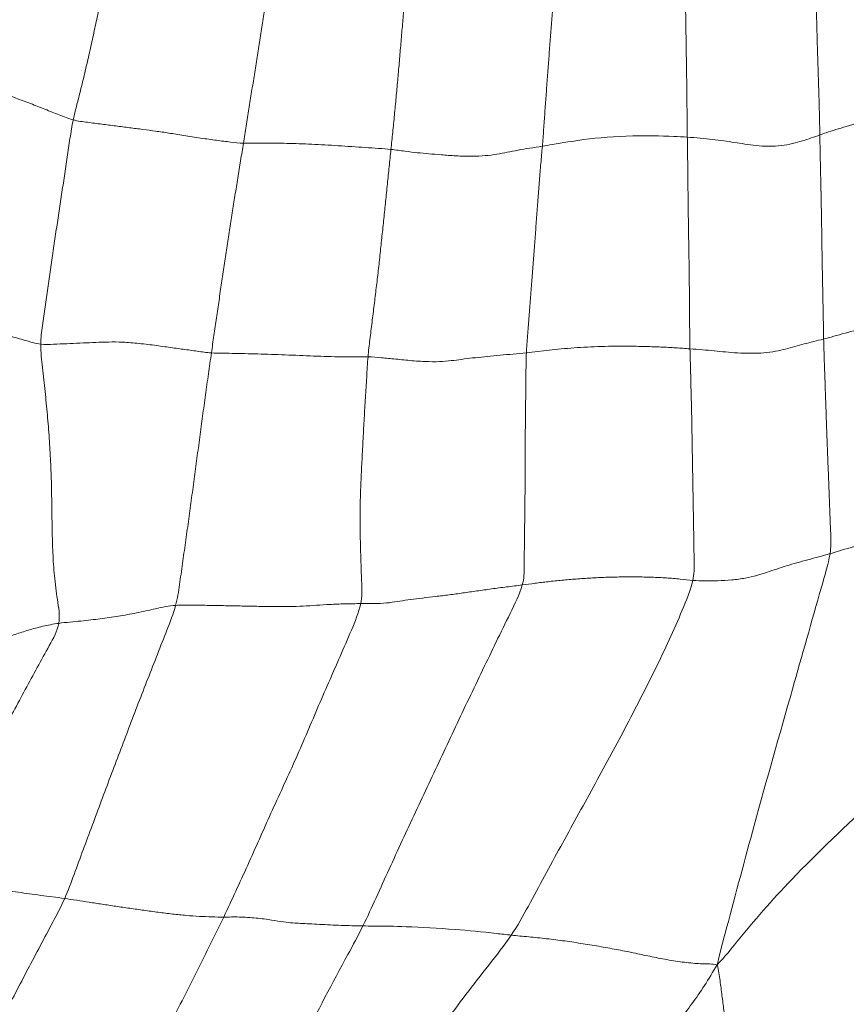
# Model space of a CAD drawing. Units: millimetres. Extents: x -605615129 to 17, y -1703671404 to 113.
# Drawn here: x -605612053 to -605612050, y -1703669588 to -1703669585 of the extents above; entities that cross this region are included whole.
import ezdxf

# ---------------------------------------------------------------- set-up
doc = ezdxf.new("R2010")
doc.units = ezdxf.units.MM
doc.layers.get('0').update_dxf_attribs({"lineweight": 9, "true_color": 0x1c1c1c})
doc.layers.add('05___PRT_ALL_DTM_CSYS', color=7, linetype='Continuous')

# ---------------------------------------------------------------- blocks, each defined once
blk = doc.blocks.new('A$C7A8449C8')
for points in [[(37.2248, 57.3826, 1.2799), (37.2207, 57.3607, 1.2799), (37.2124, 57.3171, 1.2799), (37.1995, 57.2517, 1.2799), (37.1863, 57.1862, 1.2799), (37.1728, 57.1207, 1.2799), (37.1588, 57.0552, 1.2799), (37.1444, 56.9897, 1.2799), (37.1299, 56.9242, 1.2799), (37.1151, 56.8587, 1.2799), (37.0996, 56.7932, 1.2799), (37.0835, 56.7278, 1.2799), (37.0665, 56.6626, 1.2799), (37.0546, 56.6192, 1.2799), (37.0498, 56.5972, 1.2799)], [(39.8795, 56.542, 1.2799), (39.8792, 56.5626, 1.2799), (39.8784, 56.6036, 1.2799), (39.8767, 56.6652, 1.2799), (39.8747, 56.7268, 1.2799), (39.8725, 56.7885, 1.2799), (39.8706, 56.8502, 1.2799), (39.8688, 56.9118, 1.2799), (39.8672, 56.9734, 1.2799), (39.8657, 57.0349, 1.2799), (39.8645, 57.0964, 1.2799), (39.8631, 57.1579, 1.2799), (39.8614, 57.2196, 1.2799), (39.8598, 57.2608, 1.2799), (39.8591, 57.2813, 1.2799)], [(37.8218, 57.2657, 1.2799), (37.8182, 57.2448, 1.2799), (37.8109, 57.203, 1.2799), (37.7997, 57.1404, 1.2799), (37.7882, 57.0778, 1.2799), (37.777, 57.0152, 1.2799), (37.7667, 56.9523, 1.2799), (37.7568, 56.8893, 1.2799), (37.7469, 56.8263, 1.2799), (37.7366, 56.7633, 1.2799), (37.726, 56.7005, 1.2799), (37.7151, 56.6377, 1.2799), (37.7047, 56.5748, 1.2799), (37.6982, 56.5328, 1.2799), (37.6948, 56.5117, 1.2799)], [(38.3222, 57.2477, 1.2799), (38.3204, 57.2267, 1.2799), (38.3171, 57.1846, 1.2799), (38.3122, 57.1214, 1.2799), (38.3071, 57.0582, 1.2799), (38.302, 56.995, 1.2799), (38.2966, 56.9317, 1.2799), (38.291, 56.8684, 1.2799), (38.2854, 56.8051, 1.2799), (38.2796, 56.7418, 1.2799), (38.2735, 56.6786, 1.2799), (38.2673, 56.6153, 1.2799), (38.2608, 56.5522, 1.2799), (38.2563, 56.5101, 1.2799), (38.254, 56.4891, 1.2799)], [(38.8819, 57.2382, 1.2799), (38.8806, 57.2178, 1.2799), (38.878, 57.1768, 1.2799), (38.8742, 57.1151, 1.2799), (38.8702, 57.0535, 1.2799), (38.866, 56.992, 1.2799), (38.8611, 56.9306, 1.2799), (38.8561, 56.8693, 1.2799), (38.8512, 56.8079, 1.2799), (38.8464, 56.7465, 1.2799), (38.8418, 56.685, 1.2799), (38.8373, 56.6235, 1.2799), (38.8328, 56.5621, 1.2799), (38.8296, 56.5211, 1.2799), (38.8278, 56.5007, 1.2799)], [(36.3415, 56.83, 1.2799), (36.3617, 56.8209, 1.2799), (36.4035, 56.8088, 1.2799), (36.4663, 56.7908, 1.2799), (36.5295, 56.773, 1.2799), (36.5923, 56.7551, 1.2799), (36.6544, 56.7365, 1.2799), (36.7154, 56.7174, 1.2799), (36.7746, 56.6975, 1.2799), (36.8322, 56.6773, 1.2799), (36.8884, 56.6567, 1.2799), (36.9431, 56.6361, 1.2799), (36.9966, 56.6154, 1.2799), (37.0319, 56.6017, 1.2799), (37.0498, 56.5972, 1.2799)], [(36.9266, 55.7764, 1.2799), (36.9267, 55.7986, 1.2799), (36.9337, 55.8443, 1.2799), (36.9439, 55.9128, 1.2799), (36.954, 55.9814, 1.2799), (36.9639, 56.05, 1.2799), (36.974, 56.1185, 1.2799), (36.9844, 56.187, 1.2799), (36.9952, 56.2554, 1.2799), (37.0059, 56.3238, 1.2799), (37.0164, 56.3922, 1.2799), (37.0268, 56.4607, 1.2799), (37.0376, 56.5291, 1.2799), (37.0449, 56.5747, 1.2799), (37.0498, 56.5972, 1.2799)], [(37.0498, 56.5972, 1.2799), (37.0678, 56.5927, 1.2799), (37.1044, 56.5882, 1.2799), (37.1582, 56.5817, 1.2799), (37.2115, 56.5752, 1.2799), (37.2639, 56.5686, 1.2799), (37.3141, 56.5623, 1.2799), (37.362, 56.5561, 1.2799), (37.4109, 56.5491, 1.2799), (37.4672, 56.5403, 1.2799), (37.5329, 56.5304, 1.2799), (37.5949, 56.522, 1.2799), (37.6463, 56.516, 1.2799), (37.6784, 56.5125, 1.2799), (37.6948, 56.5117, 1.2799)], [(37.5736, 55.7442, 1.2799), (37.5767, 55.7656, 1.2799), (37.5831, 55.8083, 1.2799), (37.5927, 55.8724, 1.2799), (37.6024, 55.9364, 1.2799), (37.6122, 56.0005, 1.2799), (37.622, 56.0645, 1.2799), (37.6318, 56.1285, 1.2799), (37.6418, 56.1925, 1.2799), (37.6522, 56.2564, 1.2799), (37.6629, 56.3203, 1.2799), (37.6735, 56.3841, 1.2799), (37.6842, 56.4479, 1.2799), (37.6915, 56.4905, 1.2799), (37.6948, 56.5117, 1.2799)], [(38.254, 56.4891, 1.2799), (38.2393, 56.4906, 1.2799), (38.207, 56.4927, 1.2799), (38.1567, 56.496, 1.2799), (38.1052, 56.4995, 1.2799), (38.0536, 56.5028, 1.2799), (38.0028, 56.5057, 1.2799), (37.9534, 56.5082, 1.2799), (37.9056, 56.5101, 1.2799), (37.8596, 56.5114, 1.2799), (37.8154, 56.5121, 1.2799), (37.7729, 56.5123, 1.2799), (37.7325, 56.5119, 1.2799), (37.7071, 56.5111, 1.2799), (37.6948, 56.5117, 1.2799)], [(39.8795, 56.542, 1.2799), (39.8687, 56.5383, 1.2799), (39.8475, 56.5309, 1.2799), (39.8139, 56.5201, 1.2799), (39.7763, 56.5103, 1.2799), (39.7342, 56.5019, 1.2799), (39.6856, 56.4996, 1.2799), (39.6371, 56.5028, 1.2799), (39.5954, 56.5087, 1.2799), (39.5557, 56.5147, 1.2799), (39.5158, 56.5206, 1.2799), (39.4727, 56.5259, 1.2799), (39.4265, 56.5305, 1.2799), (39.3939, 56.533, 1.2799), (39.3773, 56.534, 1.2799)], [(39.3874, 55.7592, 1.2799), (39.3869, 55.7807, 1.2799), (39.3862, 55.8237, 1.2799), (39.3857, 55.8884, 1.2799), (39.3853, 55.9531, 1.2799), (39.3846, 56.0177, 1.2799), (39.3837, 56.0822, 1.2799), (39.3826, 56.1467, 1.2799), (39.3815, 56.2112, 1.2799), (39.3806, 56.2757, 1.2799), (39.3798, 56.3403, 1.2799), (39.3791, 56.405, 1.2799), (39.3783, 56.4695, 1.2799), (39.3776, 56.5126, 1.2799), (39.3773, 56.534, 1.2799)], [(39.8939, 55.7949, 1.2799), (39.8934, 55.8156, 1.2799), (39.8928, 55.857, 1.2799), (39.8916, 55.9193, 1.2799), (39.8902, 55.9816, 1.2799), (39.889, 56.044, 1.2799), (39.8879, 56.1062, 1.2799), (39.8869, 56.1684, 1.2799), (39.886, 56.2306, 1.2799), (39.8848, 56.2929, 1.2799), (39.8834, 56.3552, 1.2799), (39.8819, 56.4176, 1.2799), (39.8805, 56.4799, 1.2799), (39.8798, 56.5214, 1.2799), (39.8795, 56.542, 1.2799)], [(38.1672, 55.7302, 1.2799), (38.169, 55.7512, 1.2799), (38.1743, 55.7933, 1.2799), (38.1823, 55.8563, 1.2799), (38.1903, 55.9194, 1.2799), (38.1984, 55.9824, 1.2799), (38.2061, 56.0455, 1.2799), (38.2133, 56.1088, 1.2799), (38.2201, 56.1721, 1.2799), (38.2269, 56.2354, 1.2799), (38.2337, 56.2988, 1.2799), (38.2404, 56.3622, 1.2799), (38.2471, 56.4256, 1.2799), (38.2517, 56.4679, 1.2799), (38.254, 56.4891, 1.2799)], [(38.254, 56.4891, 1.2799), (38.273, 56.4871, 1.2799), (38.3083, 56.4822, 1.2799), (38.3548, 56.4769, 1.2799), (38.3976, 56.473, 1.2799), (38.4431, 56.4695, 1.2799), (38.5006, 56.4651, 1.2799), (38.5623, 56.463, 1.2799), (38.6126, 56.4658, 1.2799), (38.656, 56.4712, 1.2799), (38.6947, 56.4787, 1.2799), (38.7354, 56.4865, 1.2799), (38.7802, 56.4937, 1.2799), (38.8118, 56.4982, 1.2799), (38.8278, 56.5007, 1.2799)], [(38.7672, 55.7446, 1.2799), (38.7681, 55.7655, 1.2799), (38.7717, 55.8075, 1.2799), (38.7768, 55.8705, 1.2799), (38.7819, 55.9335, 1.2799), (38.7871, 55.9965, 1.2799), (38.7921, 56.0596, 1.2799), (38.7971, 56.1226, 1.2799), (38.802, 56.1857, 1.2799), (38.8067, 56.2488, 1.2799), (38.8115, 56.3119, 1.2799), (38.8166, 56.375, 1.2799), (38.822, 56.4379, 1.2799), (38.8259, 56.4798, 1.2799), (38.8278, 56.5007, 1.2799)], [(36.0979, 55.9853, 1.2799), (36.1323, 55.9781, 1.2799), (36.1857, 55.9625, 1.2799), (36.2684, 55.9422, 1.2799), (36.3509, 55.9229, 1.2799), (36.429, 55.9048, 1.2799), (36.5005, 55.8878, 1.2799), (36.5668, 55.8713, 1.2799), (36.6299, 55.855, 1.2799), (36.6907, 55.8387, 1.2799), (36.7503, 55.8225, 1.2799), (36.8092, 55.8062, 1.2799), (36.8679, 55.7899, 1.2799), (36.9068, 55.779, 1.2799), (36.9266, 55.7764, 1.2799)], [(39.3874, 55.7592, 1.2799), (39.4036, 55.7581, 1.2799), (39.4351, 55.7558, 1.2799), (39.4791, 55.7517, 1.2799), (39.5221, 55.7476, 1.2799), (39.567, 55.7439, 1.2799), (39.6179, 55.7421, 1.2799), (39.6684, 55.7441, 1.2799), (39.7127, 55.7501, 1.2799), (39.7504, 55.7582, 1.2799), (39.7847, 55.7676, 1.2799), (39.8195, 55.777, 1.2799), (39.856, 55.786, 1.2799), (39.8813, 55.7917, 1.2799), (39.8939, 55.7949, 1.2799)], [(39.9181, 55.0095, 1.2799), (39.9225, 55.0337, 1.2799), (39.9209, 55.0767, 1.2799), (39.9183, 55.1417, 1.2799), (39.9156, 55.2071, 1.2799), (39.913, 55.2726, 1.2799), (39.9104, 55.338, 1.2799), (39.9078, 55.4033, 1.2799), (39.9053, 55.4685, 1.2799), (39.9029, 55.5338, 1.2799), (39.9005, 55.5991, 1.2799), (39.8982, 55.6644, 1.2799), (39.8959, 55.7296, 1.2799), (39.8944, 55.7731, 1.2799), (39.8939, 55.7949, 1.2799)], [(36.9951, 54.7544, 1.2799), (37, 54.7824, 1.2799), (36.9892, 54.8414, 1.2799), (36.9778, 54.9281, 1.2799), (36.9722, 55.0127, 1.2799), (36.9699, 55.096, 1.2799), (36.9688, 55.1791, 1.2799), (36.9675, 55.2624, 1.2799), (36.9646, 55.3465, 1.2799), (36.9592, 55.4315, 1.2799), (36.9521, 55.5171, 1.2799), (36.9434, 55.6031, 1.2799), (36.9336, 55.6894, 1.2799), (36.9265, 55.747, 1.2799), (36.9266, 55.7764, 1.2799)], [(36.9266, 55.7764, 1.2799), (36.9427, 55.7744, 1.2799), (36.9756, 55.776, 1.2799), (37.0253, 55.7781, 1.2799), (37.0751, 55.7801, 1.2799), (37.1236, 55.7822, 1.2799), (37.1714, 55.7841, 1.2799), (37.2218, 55.7847, 1.2799), (37.2822, 55.7811, 1.2799), (37.3502, 55.7734, 1.2799), (37.4127, 55.7649, 1.2799), (37.4672, 55.7575, 1.2799), (37.5194, 55.7506, 1.2799), (37.5551, 55.7456, 1.2799), (37.5736, 55.7442, 1.2799)], [(38.7672, 55.7446, 1.2799), (38.7813, 55.7461, 1.2799), (38.8097, 55.7496, 1.2799), (38.8534, 55.7546, 1.2799), (38.8992, 55.7591, 1.2799), (38.9474, 55.7629, 1.2799), (38.9981, 55.7658, 1.2799), (39.0513, 55.7679, 1.2799), (39.1064, 55.7689, 1.2799), (39.163, 55.7688, 1.2799), (39.2204, 55.7678, 1.2799), (39.2776, 55.7659, 1.2799), (39.3338, 55.7631, 1.2799), (39.3698, 55.7605, 1.2799), (39.3874, 55.7592, 1.2799)], [(39.398, 54.9113, 1.2799), (39.4037, 54.9343, 1.2799), (39.4031, 54.9815, 1.2799), (39.402, 55.0523, 1.2799), (39.4008, 55.1231, 1.2799), (39.3996, 55.1939, 1.2799), (39.3983, 55.2646, 1.2799), (39.3969, 55.3354, 1.2799), (39.3957, 55.4061, 1.2799), (39.3946, 55.4769, 1.2799), (39.393, 55.5475, 1.2799), (39.3912, 55.6181, 1.2799), (39.3893, 55.6887, 1.2799), (39.3879, 55.7357, 1.2799), (39.3874, 55.7592, 1.2799)], [(37.4381, 54.8203, 1.2799), (37.4451, 54.8449, 1.2799), (37.4527, 54.8963, 1.2799), (37.464, 54.9733, 1.2799), (37.4753, 55.0503, 1.2799), (37.4864, 55.1274, 1.2799), (37.4973, 55.2045, 1.2799), (37.508, 55.2817, 1.2799), (37.5188, 55.3589, 1.2799), (37.5295, 55.436, 1.2799), (37.5402, 55.5132, 1.2799), (37.551, 55.5903, 1.2799), (37.5622, 55.6673, 1.2799), (37.5699, 55.7186, 1.2799), (37.5736, 55.7442, 1.2799)], [(37.5736, 55.7442, 1.2799), (37.5878, 55.7432, 1.2799), (37.6174, 55.743, 1.2799), (37.6638, 55.7425, 1.2799), (37.712, 55.7415, 1.2799), (37.7621, 55.7401, 1.2799), (37.8138, 55.7385, 1.2799), (37.8668, 55.7365, 1.2799), (37.9206, 55.7344, 1.2799), (37.9747, 55.7323, 1.2799), (38.0282, 55.7305, 1.2799), (38.0794, 55.7296, 1.2799), (38.1262, 55.7297, 1.2799), (38.1539, 55.7306, 1.2799), (38.1672, 55.7302, 1.2799)], [(38.1393, 54.8265, 1.2799), (38.1448, 54.8507, 1.2799), (38.1432, 54.9015, 1.2799), (38.1402, 54.9779, 1.2799), (38.1379, 55.0542, 1.2799), (38.1367, 55.1302, 1.2799), (38.1375, 55.2056, 1.2799), (38.1405, 55.2806, 1.2799), (38.1445, 55.3554, 1.2799), (38.1485, 55.4302, 1.2799), (38.1525, 55.5052, 1.2799), (38.1572, 55.5801, 1.2799), (38.1622, 55.655, 1.2799), (38.165, 55.7051, 1.2799), (38.1672, 55.7302, 1.2799)], [(38.1672, 55.7302, 1.2799), (38.1843, 55.7297, 1.2799), (38.2173, 55.7269, 1.2799), (38.2704, 55.722, 1.2799), (38.3343, 55.7152, 1.2799), (38.3992, 55.7114, 1.2799), (38.4516, 55.7126, 1.2799), (38.4923, 55.7169, 1.2799), (38.5315, 55.722, 1.2799), (38.5738, 55.7269, 1.2799), (38.6197, 55.7314, 1.2799), (38.6677, 55.7358, 1.2799), (38.7169, 55.7401, 1.2799), (38.7503, 55.7429, 1.2799), (38.7672, 55.7446, 1.2799)], [(38.7519, 54.8948, 1.2799), (38.7587, 54.9172, 1.2799), (38.759, 54.9645, 1.2799), (38.7597, 55.0354, 1.2799), (38.7606, 55.1062, 1.2799), (38.7616, 55.177, 1.2799), (38.7624, 55.2479, 1.2799), (38.7626, 55.3189, 1.2799), (38.7627, 55.39, 1.2799), (38.7632, 55.461, 1.2799), (38.7642, 55.5318, 1.2799), (38.765, 55.6027, 1.2799), (38.7657, 55.6736, 1.2799), (38.7662, 55.7209, 1.2799), (38.7672, 55.7446, 1.2799)], [(39.9181, 55.0095, 1.2799), (39.9038, 55.0054, 1.2799), (39.8754, 54.9981, 1.2799), (39.8336, 54.9871, 1.2799), (39.7924, 54.9762, 1.2799), (39.7529, 54.965, 1.2799), (39.716, 54.9533, 1.2799), (39.6798, 54.9415, 1.2799), (39.6419, 54.9299, 1.2799), (39.5979, 54.9195, 1.2799), (39.5464, 54.9124, 1.2799), (39.4917, 54.91, 1.2799), (39.4434, 54.91, 1.2799), (39.4133, 54.9102, 1.2799), (39.398, 54.9113, 1.2799)], [(38.7519, 54.8948, 1.2799), (38.7316, 54.8923, 1.2799), (38.692, 54.8878, 1.2799), (38.6348, 54.8805, 1.2799), (38.5798, 54.8729, 1.2799), (38.5265, 54.8655, 1.2799), (38.4743, 54.8586, 1.2799), (38.4232, 54.8525, 1.2799), (38.3735, 54.8471, 1.2799), (38.3275, 54.8417, 1.2799), (38.2877, 54.8356, 1.2799), (38.2498, 54.8296, 1.2799), (38.2029, 54.8263, 1.2799), (38.1619, 54.8265, 1.2799), (38.1393, 54.8265, 1.2799)], [(38.7519, 54.8948, 1.2799), (38.7409, 54.8591, 1.2799), (38.7054, 54.7902, 1.2799), (38.653, 54.6867, 1.2799), (38.6012, 54.583, 1.2799), (38.5498, 54.4792, 1.2799), (38.4989, 54.3752, 1.2799), (38.4481, 54.2712, 1.2799), (38.3973, 54.1672, 1.2799), (38.3467, 54.0632, 1.2799), (38.2966, 53.959, 1.2799), (38.2471, 53.8546, 1.2799), (38.198, 53.7502, 1.2799), (38.1653, 53.6805, 1.2799), (38.1479, 53.6467, 1.2799)], [(39.398, 54.9113, 1.2799), (39.3889, 54.8745, 1.2799), (39.3583, 54.8022, 1.2799), (39.3091, 54.6938, 1.2799), (39.2558, 54.5857, 1.2799), (39.1995, 54.4778, 1.2799), (39.1412, 54.3699, 1.2799), (39.0814, 54.262, 1.2799), (39.0204, 54.154, 1.2799), (38.9588, 54.046, 1.2799), (38.8973, 53.9376, 1.2799), (38.8359, 53.8288, 1.2799), (38.7747, 53.7198, 1.2799), (38.734, 53.6469, 1.2799), (38.7102, 53.613, 1.2799)], [(39.398, 54.9113, 1.2799), (39.3823, 54.9124, 1.2799), (39.3503, 54.9165, 1.2799), (39.2987, 54.9209, 1.2799), (39.243, 54.9235, 1.2799), (39.185, 54.9245, 1.2799), (39.1265, 54.9244, 1.2799), (39.0683, 54.9231, 1.2799), (39.0112, 54.9205, 1.2799), (38.9557, 54.9168, 1.2799), (38.9018, 54.9123, 1.2799), (38.8498, 54.907, 1.2799), (38.7998, 54.9011, 1.2799), (38.7675, 54.8967, 1.2799), (38.7519, 54.8948, 1.2799)], [(37.4381, 54.8203, 1.2799), (37.4251, 54.8197, 1.2799), (37.3996, 54.8161, 1.2799), (37.362, 54.808, 1.2799), (37.3256, 54.7995, 1.2799), (37.2897, 54.7924, 1.2799), (37.2551, 54.7862, 1.2799), (37.2209, 54.7807, 1.2799), (37.1869, 54.7757, 1.2799), (37.1526, 54.7711, 1.2799), (37.117, 54.7668, 1.2799), (37.0791, 54.7628, 1.2799), (37.0375, 54.7591, 1.2799), (37.0086, 54.7563, 1.2799), (36.9951, 54.7544, 1.2799)], [(37.4381, 54.8203, 1.2799), (37.4293, 54.7895, 1.2799), (37.4052, 54.7299, 1.2799), (37.3689, 54.6406, 1.2799), (37.3326, 54.5513, 1.2799), (37.2965, 54.462, 1.2799), (37.2612, 54.3725, 1.2799), (37.2261, 54.283, 1.2799), (37.191, 54.1935, 1.2799), (37.1562, 54.1039, 1.2799), (37.1218, 54.0143, 1.2799), (37.0874, 53.925, 1.2799), (37.0531, 53.8355, 1.2799), (37.0308, 53.7758, 1.2799), (37.0175, 53.7472, 1.2799)], [(38.1393, 54.8265, 1.2799), (38.1202, 54.8265, 1.2799), (38.0786, 54.8258, 1.2799), (38.0218, 54.8237, 1.2799), (37.972, 54.8204, 1.2799), (37.9222, 54.8174, 1.2799), (37.8681, 54.8157, 1.2799), (37.8088, 54.8156, 1.2799), (37.7461, 54.8166, 1.2799), (37.6823, 54.8179, 1.2799), (37.619, 54.8192, 1.2799), (37.557, 54.8203, 1.2799), (37.4966, 54.821, 1.2799), (37.4574, 54.8212, 1.2799), (37.4381, 54.8203, 1.2799)], [(38.1393, 54.8265, 1.2799), (38.1317, 54.7931, 1.2799), (38.1042, 54.7288, 1.2799), (38.0613, 54.6328, 1.2799), (38.0176, 54.5373, 1.2799), (37.9746, 54.4413, 1.2799), (37.9324, 54.345, 1.2799), (37.889, 54.2495, 1.2799), (37.8444, 54.1544, 1.2799), (37.7991, 54.0598, 1.2799), (37.7553, 53.9644, 1.2799), (37.7112, 53.869, 1.2799), (37.6662, 53.7739, 1.2799), (37.6358, 53.7107, 1.2799), (37.6202, 53.6793, 1.2799)], [(36.9951, 54.7544, 1.2799), (36.9739, 54.7515, 1.2799), (36.9333, 54.744, 1.2799), (36.8793, 54.7298, 1.2799), (36.8299, 54.7141, 1.2799), (36.7812, 54.6986, 1.2799), (36.7311, 54.684, 1.2799), (36.6804, 54.6698, 1.2799), (36.6301, 54.6552, 1.2799), (36.5808, 54.6401, 1.2799), (36.5323, 54.6245, 1.2799), (36.4845, 54.6085, 1.2799), (36.4367, 54.5925, 1.2799), (36.4045, 54.5818, 1.2799), (36.3885, 54.5778, 1.2799)], [(36.9951, 54.7544, 1.2799), (36.9901, 54.7262, 1.2799), (36.9592, 54.6729, 1.2799), (36.9133, 54.5928, 1.2799), (36.8683, 54.5122, 1.2799), (36.8231, 54.4317, 1.2799), (36.7794, 54.3504, 1.2799), (36.7361, 54.269, 1.2799), (36.6915, 54.1884, 1.2799), (36.646, 54.1081, 1.2799), (36.6, 54.028, 1.2799), (36.5534, 53.9483, 1.2799), (36.5056, 53.8693, 1.2799), (36.4732, 53.8167, 1.2799), (36.4586, 53.7899, 1.2799)], [(37.0175, 53.7472, 1.2799), (37.0019, 53.7494, 1.2799), (36.9712, 53.7532, 1.2799), (36.9269, 53.7587, 1.2799), (36.8839, 53.7643, 1.2799), (36.8416, 53.7701, 1.2799), (36.7987, 53.7766, 1.2799), (36.7517, 53.7848, 1.2799), (36.698, 53.7948, 1.2799), (36.6423, 53.8024, 1.2799), (36.5909, 53.8034, 1.2799), (36.545, 53.8001, 1.2799), (36.5018, 53.7956, 1.2799), (36.4732, 53.7927, 1.2799), (36.4586, 53.7899, 1.2799)], [(37.0175, 53.7472, 1.2799), (37.0036, 53.7173, 1.2799), (36.972, 53.66, 1.2799), (36.9249, 53.5741, 1.2799), (36.8779, 53.4882, 1.2799), (36.8313, 53.4023, 1.2799), (36.7849, 53.3163, 1.2799), (36.7389, 53.2304, 1.2799), (36.6935, 53.1445, 1.2799), (36.6484, 53.0586, 1.2799), (36.6036, 52.9725, 1.2799), (36.5595, 52.8864, 1.2799), (36.5156, 52.8003, 1.2799), (36.4862, 52.743, 1.2799), (36.4694, 52.7164, 1.2799)], [(37.6202, 53.6793, 1.2799), (37.6053, 53.6793, 1.2799), (37.5753, 53.6798, 1.2799), (37.5285, 53.6817, 1.2799), (37.4787, 53.685, 1.2799), (37.4262, 53.6902, 1.2799), (37.3722, 53.6967, 1.2799), (37.3177, 53.7039, 1.2799), (37.2638, 53.7113, 1.2799), (37.2109, 53.7188, 1.2799), (37.1595, 53.7263, 1.2799), (37.1101, 53.7336, 1.2799), (37.0626, 53.7407, 1.2799), (37.0323, 53.7452, 1.2799), (37.0175, 53.7472, 1.2799)], [(37.6202, 53.6793, 1.2799), (37.6038, 53.6464, 1.2799), (37.5704, 53.5809, 1.2799), (37.5199, 53.4826, 1.2799), (37.4689, 53.3846, 1.2799), (37.4165, 53.2875, 1.2799), (37.3622, 53.1916, 1.2799), (37.3066, 53.0967, 1.2799), (37.2503, 53.0023, 1.2799), (37.1929, 52.909, 1.2799), (37.1348, 52.8163, 1.2799), (37.0763, 52.7241, 1.2799), (37.0176, 52.6321, 1.2799), (36.9784, 52.5709, 1.2799), (36.957, 52.5417, 1.2799)], [(38.1479, 53.6467, 1.2799), (38.134, 53.6469, 1.2799), (38.1064, 53.6476, 1.2799), (38.0651, 53.6489, 1.2799), (38.0239, 53.6505, 1.2799), (37.983, 53.6525, 1.2799), (37.9443, 53.6546, 1.2799), (37.9109, 53.6561, 1.2799), (37.8824, 53.6572, 1.2799), (37.849, 53.6608, 1.2799), (37.8036, 53.6682, 1.2799), (37.7437, 53.6764, 1.2799), (37.6782, 53.6803, 1.2799), (37.6396, 53.6794, 1.2799), (37.6202, 53.6793, 1.2799)], [(38.7102, 53.613, 1.2799), (38.6835, 53.5751, 1.2799), (38.624, 53.5037, 1.2799), (38.5375, 53.3958, 1.2799), (38.4537, 53.2869, 1.2799), (38.3725, 53.1772, 1.2799), (38.2941, 53.0668, 1.2799), (38.2179, 52.9559, 1.2799), (38.1436, 52.8445, 1.2799), (38.0708, 52.7328, 1.2799), (37.9991, 52.6208, 1.2799), (37.9286, 52.5086, 1.2799), (37.8594, 52.396, 1.2799), (37.8142, 52.3207, 1.2799), (37.7909, 52.2844, 1.2799)], [(39.4902, 53.505, 1.2799), (39.4698, 53.5078, 1.2799), (39.4358, 53.5076, 1.2799), (39.3754, 53.5118, 1.2799), (39.308, 53.5216, 1.2799), (39.2428, 53.534, 1.2799), (39.1806, 53.5468, 1.2799), (39.117, 53.5592, 1.2799), (39.0506, 53.571, 1.2799), (38.9823, 53.5819, 1.2799), (38.913, 53.5919, 1.2799), (38.8438, 53.6005, 1.2799), (38.7759, 53.6073, 1.2799), (38.7317, 53.6108, 1.2799), (38.7102, 53.613, 1.2799)], [(39.4902, 53.505, 1.2799), (39.4575, 53.4492, 1.2799), (39.3972, 53.3607, 1.2799), (39.2922, 53.2355, 1.2799), (39.1846, 53.1177, 1.2799), (39.0785, 53.0028, 1.2799), (38.9677, 52.8891, 1.2799), (38.8509, 52.7779, 1.2799), (38.7281, 52.6692, 1.2799), (38.6026, 52.5608, 1.2799), (38.4808, 52.451, 1.2799), (38.367, 52.3395, 1.2799), (38.2615, 52.2267, 1.2799), (38.1957, 52.1508, 1.2799), (38.1634, 52.1122, 1.2799)], [(39.6205, 52.8424, 1.2799), (39.6139, 52.8605, 1.2799), (39.6041, 52.8978, 1.2799), (39.59, 52.9535, 1.2799), (39.5769, 53.0091, 1.2799), (39.5647, 53.0645, 1.2799), (39.5532, 53.1196, 1.2799), (39.5426, 53.1746, 1.2799), (39.5327, 53.2293, 1.2799), (39.5237, 53.2839, 1.2799), (39.5157, 53.3381, 1.2799), (39.5086, 53.3921, 1.2799), (39.5012, 53.4462, 1.2799), (39.4967, 53.4837, 1.2799), (39.4902, 53.505, 1.2799)]]:
    blk.add_open_spline(points, degree=3)
for points, knots in [([(39.3773, 56.534, 1.2799), (39.3771, 56.5553, 1.2799), (39.3766, 56.5977, 1.2799), (39.3756, 56.6825, 1.2799), (39.3742, 56.7884, 1.2799), (39.3721, 56.9153, 1.2799), (39.3701, 57.042, 1.2799), (39.368, 57.1473, 1.2799), (39.3663, 57.2315, 1.2799), (39.3654, 57.2736, 1.2799), (39.3649, 57.2946, 1.2799)], [0, 0, 0, 0, 0.083333, 0.166667, 0.333333, 0.5, 0.666667, 0.833333, 0.916667, 1, 1, 1, 1]), ([(40.1917, 56.6313, 1.2799), (40.1823, 56.6291, 1.2799), (40.1451, 56.6199, 1.2799), (40.0737, 56.6006, 1.2799), (39.9874, 56.5755, 1.2799), (39.9191, 56.5553, 1.2799), (39.8871, 56.5447, 1.2799), (39.8795, 56.542, 1.2799)], [0, 0, 0, 0, 0.083333, 0.333333, 0.666667, 0.916667, 1, 1, 1, 1]), ([(39.3773, 56.534, 1.2799), (39.3606, 56.5351, 1.2799), (39.2922, 56.5384, 1.2799), (39.1496, 56.541, 1.2799), (38.9949, 56.5281, 1.2799), (38.8916, 56.5113, 1.2799), (38.8404, 56.5026, 1.2799), (38.8278, 56.5007, 1.2799)], [0, 0, 0, 0, 0.083333, 0.333333, 0.666667, 0.916667, 1, 1, 1, 1]), ([(40.2509, 55.8809, 1.2799), (40.2402, 55.8788, 1.2799), (40.1977, 55.87, 1.2799), (40.115, 55.8518, 1.2799), (40.017, 55.8274, 1.2799), (39.9406, 55.8074, 1.2799), (39.9032, 55.7972, 1.2799), (39.8939, 55.7949, 1.2799)], [0, 0, 0, 0, 0.083333, 0.333333, 0.666667, 0.916667, 1, 1, 1, 1]), ([(40.3189, 55.1298, 1.2799), (40.3078, 55.1263, 1.2799), (40.2619, 55.1125, 1.2799), (40.1711, 55.0845, 1.2799), (40.0581, 55.0505, 1.2799), (39.9708, 55.0242, 1.2799), (39.9285, 55.0124, 1.2799), (39.9181, 55.0095, 1.2799)], [0, 0, 0, 0, 0.083333, 0.333333, 0.666667, 0.916667, 1, 1, 1, 1]), ([(39.4902, 53.505, 1.2799), (39.5026, 53.5558, 1.2799), (39.5499, 53.7241, 1.2799), (39.6406, 54.0565, 1.2799), (39.7641, 54.4723, 1.2799), (39.8602, 54.8023, 1.2799), (39.911, 54.9706, 1.2799), (39.9181, 55.0095, 1.2799)], [0, 0, 0, 0, 0.083333, 0.333333, 0.666667, 0.916667, 1, 1, 1, 1]), ([(40.3845, 54.4041, 1.2799), (40.3655, 54.3872, 1.2799), (40.2666, 54.2814, 1.2799), (40.0634, 54.0879, 1.2799), (39.7902, 53.8435, 1.2799), (39.6063, 53.6402, 1.2799), (39.5207, 53.5349, 1.2799), (39.4902, 53.505, 1.2799)], [0, 0, 0, 0, 0.083333, 0.333333, 0.666667, 0.916667, 1, 1, 1, 1]), ([(40.4815, 53.6817, 1.2799), (40.4634, 53.6655, 1.2799), (40.3743, 53.5697, 1.2799), (40.1988, 53.3879, 1.2799), (39.9425, 53.1512, 1.2799), (39.7439, 52.9628, 1.2799), (39.6436, 52.8681, 1.2799), (39.6205, 52.8424, 1.2799)], [0, 0, 0, 0, 0.083333, 0.333333, 0.666667, 0.916667, 1, 1, 1, 1]), ([(38.1479, 53.6467, 1.2799), (38.1295, 53.611, 1.2799), (38.0516, 53.4725, 1.2799), (37.8987, 53.1943, 1.2799), (37.716, 52.8443, 1.2799), (37.5755, 52.563, 1.2799), (37.5075, 52.4215, 1.2799), (37.4906, 52.387, 1.2799)], [0, 0, 0, 0, 0.083333, 0.333333, 0.666667, 0.916667, 1, 1, 1, 1]), ([(38.7102, 53.613, 1.2799), (38.6909, 53.615, 1.2799), (38.6162, 53.6238, 1.2799), (38.4778, 53.6363, 1.2799), (38.3232, 53.6445, 1.2799), (38.2125, 53.6467, 1.2799), (38.1606, 53.6465, 1.2799), (38.1479, 53.6467, 1.2799)], [0, 0, 0, 0, 0.083333, 0.333333, 0.666667, 0.916667, 1, 1, 1, 1])]:
    blk.add_open_spline(points, degree=3, knots=knots)
at = {"layer": '05___PRT_ALL_DTM_CSYS', "color": 251, "linetype": 'Continuous'}
blk.add_open_spline([(39.091, 0.3877, 1.2799), (39.072, 1.0031, 1.2799), (39.053, 1.6185, 1.2799), (39.034, 2.2338, 1.2799), (39.034, 2.2345, 1.2799), (39.0339, 2.2351, 1.2799), (39.0339, 2.2357, 1.2799), (38.8323, 8.7628, 1.2799), (38.7291, 17.1218, 1.2799), (39.0547, 25.4735, 1.2799), (39.1414, 27.3057, 1.2799), (39.1414, 27.3067, 1.2799), (39.1415, 27.3077, 1.2799), (39.1415, 27.3087, 1.2799), (39.2375, 29.3359, 1.2799), (39.3335, 31.3631, 1.2799), (39.4294, 33.3903, 1.2799), (40.465, 55.2673, 1.2799), (41.5005, 77.1443, 1.2799), (42.5361, 99.0212, 1.2799)], degree=3, knots=[15.091622, 15.091622, 15.091622, 15.091622, 16.937916, 16.937916, 16.937916, 16.939812, 16.939812, 16.939812, 36.522769, 42.027292, 42.027292, 42.027292, 42.030321, 42.030321, 42.030321, 48.12077, 48.12077, 48.12077, 113.846527, 113.846527, 113.846527, 113.846527], dxfattribs=at)

msp = doc.modelspace()

# ---------------------------------------------------------------- block references
at = {"extrusion": (0.258819, 0, -0.965926), "xscale": -1, "rotation": 270}
msp.add_blockref('A$C7A8449C8', (-1703669641.4898, -584976417.8731, -156743716.6354), dxfattribs=at)

doc.saveas('drawing.dxf')
